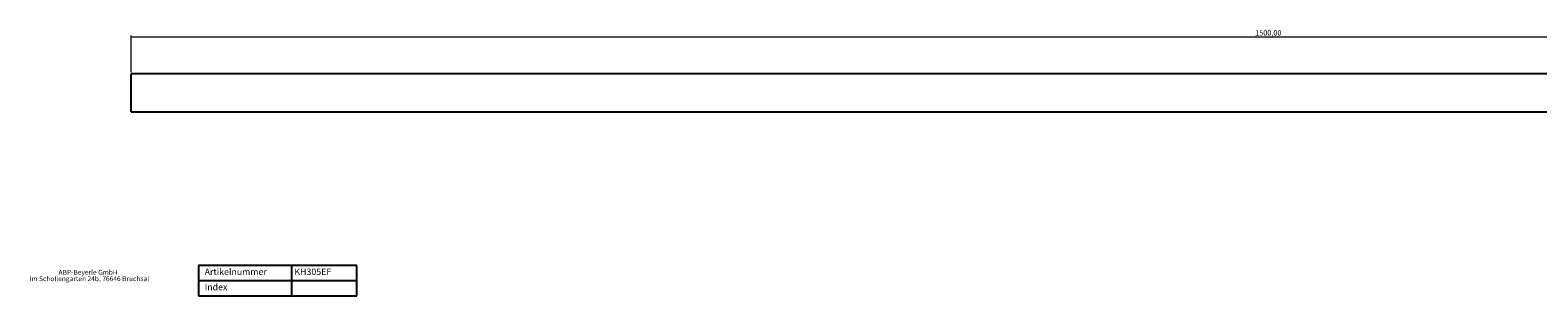
# Model space of a CAD drawing. Units: millimetres. Extents: x 17 to 1992, y 7 to 182.
# Drawn here: x 17 to 1005, y 7 to 182 of the extents above; entities that cross this region are included whole.
import ezdxf

# ---------------------------------------------------------------- set-up
doc = ezdxf.new("R2010")
doc.units = ezdxf.units.MM
doc.styles.add('SLDTEXTSTYLE0', font='TXT', dxfattribs={"width": 0.605})
doc.styles.add('SLDTEXTSTYLE1', font='TXT', dxfattribs={"width": 0.75})
doc.dimstyles.new('SLDDIMSTYLE0', dxfattribs={"dimtxt": 3.5, "dimasz": 3.302, "dimexe": 0, "dimexo": 0.0625, "dimgap": 0.875, "dimtad": 1, "dimrnd": 1e-09, "dimzin": 12, "dimdsep": 46, "dimtxsty": 'SLDTEXTSTYLE1', "dimsah": 1, "dimcen": 0.09, "dimadec": 0, "dimazin": 3, "dimtfac": 1, "dimtofl": 0, "dimtmove": 0, "dimatfit": 3, "dimfxl": 0, "dimfrac": 2, "dimtolj": 1, "dimtzin": 12, "dimarcsym": 0})

# ---------------------------------------------------------------- blocks, each defined once
blk = doc.blocks.new('SW_NOTE_0_2')
at = {"color": 0, "linetype": 'Continuous', "lineweight": 0, "char_height": 3.175, "attachment_point": 2, "style": 'SLDTEXTSTYLE0'}
for s, insert in [('Im Schollengarten 24b, 76646 Bruchsal', (20.66, -0.14)), ('ABP-Beyerle GmbH', (19.89, 4.09))]:
    blk.add_mtext(s, dxfattribs=dict(at, insert=insert))
blk = doc.blocks.new('_D')
at = {"linetype": 'Continuous', "lineweight": 18}
for p, q in [((83.53, 153.98), (83.53, 178.02)), ((1583.53, 153.98), (1583.53, 178.02)), ((1583.53, 177.02), (83.53, 177.02))]:
    blk.add_line(p, q, dxfattribs=at)
for points in [[(83.53, 177.02), (86.83, 176.51), (86.83, 177.53)], [(1583.53, 177.02), (1580.22, 177.53), (1580.22, 176.51)]]:
    blk.add_solid(points, dxfattribs=at)
at = {"linetype": 'Continuous', "lineweight": 18, "insert": (819.58, 181.53), "char_height": 3.5, "attachment_point": 1, "style": 'SLDTEXTSTYLE1'}
blk.add_mtext('1500,00', dxfattribs=at)

msp = doc.modelspace()

# ---------------------------------------------------------------- linework, layer by layer
at = {"color": 7, "linetype": 'Continuous', "lineweight": 25}
for p, q in [((1583.526, 152.985), (83.526, 152.985)), ((83.526, 140.485), (83.526, 152.985)), ((83.526, 127.985), (83.526, 140.485)), ((83.526, 127.985), (1583.526, 127.985))]:
    msp.add_line(p, q, dxfattribs=at)
for p, q in [((127.482, 27.163), (127.482, 7.163)), ((231.289, 27.163), (127.482, 27.163)), ((188.534, 27.163), (188.534, 7.163)), ((231.289, 7.163), (231.289, 27.163)), ((231.289, 17.163), (127.482, 17.163)), ((127.482, 7.163), (231.289, 7.163))]:
    msp.add_line(p, q)

# ---------------------------------------------------------------- block references
at = {"color": 7, "linetype": 'Continuous', "lineweight": 0}
msp.add_blockref('SW_NOTE_0_2', (35.42, 20.168), dxfattribs=at)

# ---------------------------------------------------------------- texts
at = {"attachment_point": 1, "style": 'SLDTEXTSTYLE1'}
for s, insert, char_height in [('Artikelnummer', (131.611, 25.106), 4.23333), ('Index', (131.611, 15.107), 4.2333)]:
    msp.add_mtext(s, dxfattribs=dict(at, insert=insert, char_height=char_height))
at = {"color": 7, "linetype": 'Continuous', "lineweight": 0, "insert": (190.375, 25.106), "char_height": 4.2333, "attachment_point": 1, "style": 'SLDTEXTSTYLE1'}
msp.add_mtext('KH305EF', dxfattribs=at)

# ---------------------------------------------------------------- dimensions: what is measured, and where the dimension line sits
at = {"linetype": 'Continuous', "lineweight": 18}
dim = msp.add_linear_dim(base=(83.526, 177.02), p1=(1583.526, 152.985), p2=(83.526, 152.985), angle=0, dimstyle='SLDDIMSTYLE0', dxfattribs=at)
dim.commit()
dim.dimension.update_dxf_attribs({"geometry": '_D', "text_midpoint": (827.985, 177.02), "dimtype": 160})

doc.saveas('drawing.dxf')
